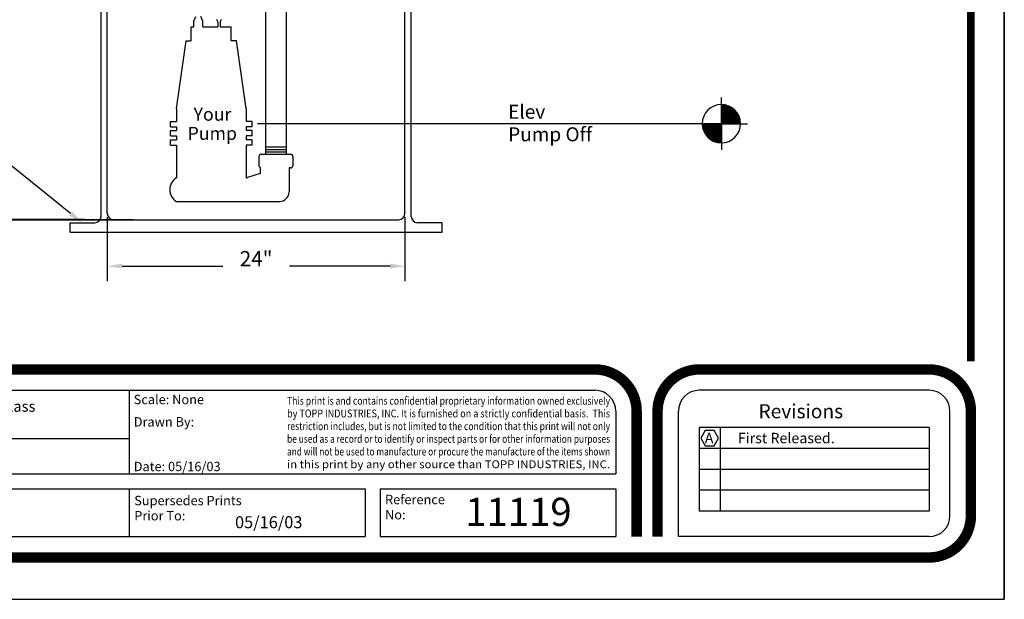
# Model space of a CAD drawing. Extents: x -13 to 114, y 15 to 180.
# Drawn here: x 35 to 114, y 15 to 62 of the extents above; entities that cross this region are included whole.
import ezdxf
from ezdxf.enums import TextEntityAlignment as Align

# ---------------------------------------------------------------- set-up
doc = ezdxf.new("R2010")
doc.units = 0
doc.header["$LTSCALE"] = 3
doc.header["$MEASUREMENT"] = 0
doc.layers.get('0').update_dxf_attribs({"linetype": 'CONTINUOUS'})
doc.layers.get('DEFPOINTS').update_dxf_attribs({"linetype": 'CONTINUOUS'})
for name, color, linetype in [('15', 4, 'CONTINUOUS'), ('BORDER', 5, 'CONTINUOUS'), ('DIM', 6, 'CONTINUOUS'), ('ELEV', 3, 'CONTINUOUS'), ('LIMITS', 7, 'CONTINUOUS'), ('OBJECT', 2, 'CONTINUOUS'), ('PUMP', 4, 'CONTINUOUS')]:
    doc.layers.add(name, color=color, linetype=linetype)
doc.styles.add('ROMANC', font='romanc', dxfattribs={"height": 0.050364})
doc.styles.add('ROMAND', font='romand', dxfattribs={"height": 1.22})
doc.styles.add('ROMANS', font='romans', dxfattribs={"height": 1.5})
doc.styles.add('SCRIPTC', font='scriptc', dxfattribs={"height": 2})
doc.dimstyles.get("Standard").update_dxf_attribs({"dimtxt": 0.18, "dimasz": 0.18, "dimexe": 0.18, "dimexo": 0.0625, "dimgap": 0.09, "dimtad": 0, "dimtih": 1, "dimtoh": 1, "dimdec": 4, "dimzin": 0, "dimtxsty": 'STANDARD', "dimcen": 0.09, "dimazin": 3, "dimtfac": 1, "dimtdec": 4, "dimtofl": 0, "dimtmove": 0, "dimatfit": 3, "dimtolj": 1, "dimtzin": 0})

# ---------------------------------------------------------------- blocks, each defined once
blk = doc.blocks.new('*X1')
at = {"color": 0}
for p, q in [((109.45, 92.08), (112.18, 94.81)), ((109.46, 92.22), (112.04, 94.81)), ((109.47, 92.37), (111.9, 94.79)), ((109.49, 92.52), (111.74, 94.77)), ((109.52, 92.69), (111.58, 94.74)), ((109.56, 92.06), (112.2, 94.7)), ((109.57, 92.87), (111.39, 94.69)), ((109.64, 93.07), (111.19, 94.62)), ((109.7, 92.06), (112.2, 94.57)), ((112.2, 93.44), (111.07, 94.57)), ((112.2, 93.57), (111.16, 94.61)), ((112.2, 93.7), (111.26, 94.64)), ((112.2, 93.83), (111.36, 94.68)), ((112.2, 93.97), (111.46, 94.71)), ((112.2, 94.1), (111.56, 94.74)), ((112.2, 94.23), (111.67, 94.76)), ((112.2, 94.36), (111.79, 94.78)), ((112.2, 94.5), (111.9, 94.79)), ((112.2, 94.63), (112.02, 94.8)), ((112.2, 94.76), (112.15, 94.81)), ((110.79, 92.06), (109.68, 93.17)), ((110.92, 92.06), (109.73, 93.26)), ((109.75, 93.31), (110.95, 94.51)), ((111.05, 92.06), (109.77, 93.35)), ((111.19, 92.06), (109.82, 93.43)), ((109.83, 92.06), (112.2, 94.43)), ((111.32, 92.06), (109.87, 93.51)), ((111.45, 92.06), (109.92, 93.6)), ((109.96, 93.65), (110.61, 94.31)), ((109.96, 92.06), (112.2, 94.3)), ((111.58, 92.06), (109.97, 93.67)), ((111.72, 92.06), (110.03, 93.75)), ((110.09, 92.06), (112.2, 94.17)), ((111.85, 92.06), (110.09, 93.82)), ((111.98, 92.06), (110.15, 93.89)), ((112.11, 92.06), (110.21, 93.96)), ((110.23, 92.06), (112.2, 94.04)), ((112.2, 92.11), (110.28, 94.03)), ((112.2, 92.24), (110.35, 94.09)), ((110.36, 92.06), (112.2, 93.9)), ((112.2, 92.38), (110.42, 94.16)), ((112.2, 92.51), (110.49, 94.22)), ((110.49, 92.06), (112.2, 93.77)), ((112.2, 92.64), (110.57, 94.27)), ((110.62, 92.06), (112.2, 93.64)), ((112.2, 92.77), (110.64, 94.33)), ((112.2, 92.91), (110.72, 94.38)), ((110.76, 92.06), (112.2, 93.5)), ((112.2, 93.04), (110.81, 94.43)), ((112.2, 93.17), (110.89, 94.48)), ((110.89, 92.06), (112.2, 93.37)), ((112.2, 93.3), (110.98, 94.52)), ((111.02, 92.06), (112.2, 93.24)), ((109.46, 92.06), (109.45, 92.07)), ((109.73, 92.06), (109.46, 92.33)), ((109.6, 92.06), (109.46, 92.2)), ((109.86, 92.06), (109.48, 92.44)), ((109.99, 92.06), (109.5, 92.56)), ((110.13, 92.06), (109.52, 92.67)), ((110.26, 92.06), (109.55, 92.78)), ((110.39, 92.06), (109.58, 92.88)), ((110.52, 92.06), (109.61, 92.98)), ((110.66, 92.06), (109.64, 93.07)), ((111.15, 92.06), (112.2, 93.11)), ((111.29, 92.06), (112.2, 92.97)), ((111.42, 92.06), (112.2, 92.84)), ((111.55, 92.06), (112.2, 92.71)), ((111.68, 92.06), (112.2, 92.58)), ((111.82, 92.06), (112.2, 92.44)), ((111.95, 92.06), (112.2, 92.31)), ((112.08, 92.06), (112.2, 92.18))]:
    blk.add_line(p, q, dxfattribs=at)
blk = doc.blocks.new('*X0')
at = {"color": 0}
for p, q in [((112.2, 89.39), (114.87, 92.06)), ((112.2, 89.53), (114.73, 92.06)), ((112.2, 89.66), (114.6, 92.06)), ((112.2, 89.79), (114.47, 92.06)), ((112.2, 89.93), (114.34, 92.06)), ((112.2, 90.06), (114.2, 92.06)), ((112.2, 90.19), (114.07, 92.06)), ((112.2, 90.32), (113.94, 92.06)), ((112.2, 90.46), (113.81, 92.06)), ((112.2, 90.59), (113.67, 92.06)), ((112.2, 90.72), (113.54, 92.06)), ((112.2, 90.85), (113.41, 92.06)), ((112.2, 90.99), (113.28, 92.06)), ((112.2, 91.12), (113.14, 92.06)), ((112.2, 91.25), (113.01, 92.06)), ((112.2, 91.38), (112.88, 92.06)), ((112.2, 91.52), (112.75, 92.06)), ((112.2, 91.65), (112.61, 92.06)), ((112.2, 91.78), (112.48, 92.06)), ((112.2, 91.91), (112.35, 92.06)), ((112.2, 92.05), (112.22, 92.06)), ((114.1, 90.08), (112.2, 91.98)), ((114.03, 90.01), (112.2, 91.85)), ((113.96, 89.95), (112.2, 91.71)), ((114.17, 90.14), (112.25, 92.06)), ((112.25, 89.32), (114.95, 92.01)), ((114.23, 90.21), (112.38, 92.06)), ((112.39, 89.32), (114.94, 91.87)), ((114.29, 90.28), (112.51, 92.06)), ((112.54, 89.34), (114.92, 91.72)), ((114.35, 90.36), (112.64, 92.06)), ((114.41, 90.43), (112.78, 92.06)), ((114.46, 90.51), (112.91, 92.06)), ((114.52, 90.59), (113.04, 92.06)), ((114.57, 90.67), (113.18, 92.06)), ((114.62, 90.76), (113.31, 92.06)), ((114.66, 90.84), (113.44, 92.06)), ((114.7, 90.93), (113.57, 92.06)), ((114.74, 91.03), (113.71, 92.06)), ((114.78, 91.12), (113.84, 92.06)), ((114.81, 91.22), (113.97, 92.06)), ((114.84, 91.32), (114.1, 92.06)), ((114.87, 91.43), (114.24, 92.06)), ((114.9, 91.54), (114.37, 92.06)), ((114.91, 91.65), (114.5, 92.06)), ((114.93, 91.77), (114.63, 92.06)), ((114.94, 91.89), (114.77, 92.06)), ((114.95, 92.02), (114.9, 92.06)), ((113.89, 89.89), (112.2, 91.58)), ((113.81, 89.84), (112.2, 91.45)), ((113.73, 89.78), (112.2, 91.32)), ((113.65, 89.73), (112.2, 91.18)), ((113.57, 89.68), (112.2, 91.05)), ((113.48, 89.63), (112.2, 90.92)), ((113.39, 89.59), (112.2, 90.78)), ((113.3, 89.55), (112.2, 90.65)), ((113.21, 89.51), (112.2, 90.52)), ((113.11, 89.47), (112.2, 90.39)), ((112.7, 89.36), (114.9, 91.57)), ((112.86, 89.4), (114.86, 91.4)), ((113.05, 89.45), (114.81, 91.21)), ((113.26, 89.53), (114.73, 91)), ((113.52, 89.65), (114.61, 90.74)), ((113.91, 89.92), (114.34, 90.35)), ((113.01, 89.44), (112.2, 90.25)), ((112.91, 89.41), (112.2, 90.12)), ((112.81, 89.38), (112.2, 89.99)), ((112.7, 89.36), (112.2, 89.86)), ((112.58, 89.34), (112.2, 89.72)), ((112.46, 89.33), (112.2, 89.59)), ((112.34, 89.32), (112.2, 89.46)), ((112.21, 89.32), (112.2, 89.33))]:
    blk.add_line(p, q, dxfattribs=at)
blk = doc.blocks.new('*D5')
at = {"color": 0, "linetype": 'BYBLOCK'}
for p, q in [((41.937, 130.083), (32.127, 130.083)), ((33.347, 128.883), (33.347, 94.888)), ((33.347, 47.283), (33.347, 91.268)), ((40.339, 46.083), (32.127, 46.083))]:
    blk.add_line(p, q, dxfattribs=at)
for points in [[(33.147, 128.883), (33.547, 128.883), (33.347, 130.083)], [(33.147, 47.283), (33.547, 47.283), (33.347, 46.083)]]:
    blk.add_solid(points, dxfattribs=at)
at = {"layer": 'DEFPOINTS', "color": 0, "linetype": 'BYBLOCK'}
for p in [(42.237, 130.083), (33.347, 46.083), (40.639, 46.083)]:
    blk.add_point(p, dxfattribs=at)
at = {"color": 0, "linetype": 'BYBLOCK', "insert": (33.575, 93.078), "char_height": 1.22, "attachment_point": 5, "style": 'ROMAND'}
blk.add_mtext('\\A1;  ', dxfattribs=at)
blk = doc.blocks.new('*D4')
at = {"color": 0, "linetype": 'BYBLOCK'}
for p, q in [((42.158, 46.283), (42.158, 41.116)), ((66.158, 46.283), (66.158, 41.116)), ((43.358, 42.336), (51.476, 42.336)), ((64.958, 42.336), (56.839, 42.336))]:
    blk.add_line(p, q, dxfattribs=at)
for points in [[(43.358, 42.536), (43.358, 42.136), (42.158, 42.336)], [(64.958, 42.536), (64.958, 42.136), (66.158, 42.336)]]:
    blk.add_solid(points, dxfattribs=at)
at = {"layer": 'DEFPOINTS', "color": 0, "linetype": 'BYBLOCK'}
for p in [(42.158, 46.583), (66.158, 46.583), (66.158, 42.336)]:
    blk.add_point(p, dxfattribs=at)
at = {"color": 0, "linetype": 'BYBLOCK', "style": 'ROMAND'}
blk.add_text('24"', height=1.22, dxfattribs=at).set_placement((54.158, 42.336), align=Align.CENTER)

msp = doc.modelspace()

# ---------------------------------------------------------------- linework, layer by layer
at = {"layer": '15', "color": 2}
msp.add_line((54.4726, 50.30014), (54.4726, 49.79378), dxfattribs=at)
at = {"layer": 'BORDER'}
for p, q in [((19.9659, 32.33147), (58.00098, 32.33147)), ((43.9465, 25.59649), (43.9465, 32.33147)), ((43.9465, 32.33147), (81.46311, 32.33147)), ((108.40302, 32.33147), (89.88183, 32.33147)), ((83.14685, 30.64773), (83.14685, 25.59649)), ((88.19809, 20.54526), (88.19809, 30.64773)), ((110.08677, 22.22901), (110.08677, 30.64773)), ((108.40302, 29.32664), (89.88183, 29.32664)), ((89.88183, 29.32664), (89.88183, 22.59166)), ((91.56557, 29.32664), (91.56557, 22.59166)), ((108.40302, 29.32664), (108.40302, 22.59166)), ((18.28215, 28.44306), (43.9465, 28.44306)), ((108.40302, 27.64289), (89.88183, 27.64289)), ((18.28215, 25.59649), (58.00098, 25.59649)), ((43.9465, 25.59649), (83.14685, 25.59649)), ((108.40302, 25.95915), (89.88183, 25.95915)), ((18.28215, 24.38697), (58.00098, 24.38697)), ((43.9465, 20.54526), (43.9465, 24.38697)), ((43.9465, 24.38697), (62.94192, 24.38697)), ((62.94192, 24.38697), (62.94192, 20.54526)), ((64.15144, 24.38697), (83.14685, 24.38697)), ((64.15144, 24.38697), (64.15144, 20.54526)), ((83.14685, 24.38697), (83.14685, 20.54526)), ((108.40302, 24.2754), (89.88183, 24.2754)), ((108.40302, 22.59166), (89.88183, 22.59166)), ((18.28215, 20.54526), (58.00098, 20.54526)), ((43.9465, 20.54526), (62.94192, 20.54526)), ((64.15144, 20.54526), (83.14685, 20.54526)), ((108.40302, 20.54526), (88.19809, 20.54526))]:
    msp.add_line(p, q, dxfattribs=at)
at = {"layer": 'BORDER', "color": 5}
for points, const_width in [([(-10.34151, 34.65765), (-10.34151, 176.45304, -0.41421356), (-8.99451, 177.80003), (110.42351, 177.80003, -0.41421356), (111.77051, 176.45304), (111.77051, 34.65765)], 0.6), ([(81.46311, 34.01522, -0.41421356), (84.8306, 30.64773, 0.56052693)], 0.84187), ([(89.88183, 34.01522, 0.41421356), (86.51434, 30.64773, -0.56052693)], 0.84187), ([(108.40302, 34.01522, -0.41421356), (111.77051, 30.64773, 0.56052693)], 0.84187), ([(108.40302, 18.86152, 0.41421356), (111.77051, 22.22901, -0.56052693)], 0.84187)]:
    msp.add_lwpolyline(points, format="xyb", dxfattribs=dict(at, const_width=const_width))
for points, const_width in [([(111.77051, 34.65765), (111.77051, 176.45304)], 0.33675), ([(19.9659, 34.01522), (81.46311, 34.01522)], 0.84187), ([(108.40302, 34.01522), (89.88183, 34.01522)], 0.84187), ([(84.8306, 20.54526), (84.8306, 30.64773)], 0.84187), ([(86.51434, 20.54526), (86.51434, 30.64773)], 0.84187), ([(111.77051, 30.64773), (111.77051, 22.22901)], 0.84187), ([(108.40302, 18.86152), (-6.97402, 18.86152)], 0.84187)]:
    msp.add_lwpolyline(points, dxfattribs=dict(at, const_width=const_width))
at = {"layer": 'BORDER'}
msp.add_lwpolyline([(91.08217, 27.86043), (91.44089, 28.48176), (91.08217, 29.10308), (90.36472, 29.10308), (90.006, 28.48176), (90.36472, 27.86043)], close=True, dxfattribs=at)
for centre, start, end in [((81.46311, 30.64773), 0, 90), ((89.88183, 30.64773), 90, 180), ((108.40302, 30.64773), 0, 90), ((108.40302, 22.22901), 270, 0)]:
    msp.add_arc(centre, 1.68374, start, end, dxfattribs=at)
at = {"layer": 'DIM'}
for p, q in [((39.21027, 46.58401), (29.57378, 54.32414)), ((42.65776, 46.08255), (35.11203, 46.08255))]:
    msp.add_line(p, q, dxfattribs=at)
msp.add_solid([(39.33552, 46.73994), (39.08503, 46.42808), (40.14585, 45.83255)], dxfattribs=at)
at = {"layer": 'ELEV', "color": 3}
for p, q in [((91.65687, 53.81648), (91.65687, 55.92421)), ((90.11164, 53.81648), (54.28276, 53.81648)), ((91.65687, 53.81648), (90.11164, 53.81648)), ((91.65687, 53.81648), (93.76459, 53.81648)), ((91.65687, 53.81648), (91.65687, 51.70876)), ((19.29109, 46.08255), (44.25586, 46.08255))]:
    msp.add_line(p, q, dxfattribs=at)
at = {"layer": 'ELEV'}
msp.add_line((44.25586, 46.08255), (14.42048, 46.08255), dxfattribs=at)
at = {"layer": 'ELEV', "color": 3}
for start, end in [(90, 180), (0, 90), (180, 270), (270, 0)]:
    msp.add_arc((91.65687, 53.81648), 1.54523, start, end, dxfattribs=at)
at = {"layer": 'LIMITS', "color": 7}
for p, q in [((114.4645, 15.49403), (114.4645, 180.49403)), ((-13.0355, 15.49403), (114.4645, 15.49403))]:
    msp.add_line(p, q, dxfattribs=at)
at = {"layer": 'LIMITS'}
for p, q in [((114.4645, 15.49403), (114.4645, 177.13351)), ((114.4645, 177.13351), (114.4645, 15.49403))]:
    msp.add_line(p, q, dxfattribs=at)
at = {"layer": 'OBJECT'}
for p, q in [((42.15776, 46.58255), (42.15776, 129.83255)), ((66.15776, 46.58255), (66.15776, 129.83255)), ((41.65776, 46.33255), (41.65776, 129.33255)), ((66.65776, 46.33255), (66.65776, 129.33255)), ((54.9192, 73.55806), (54.9192, 51.35752)), ((56.5792, 73.55806), (56.5792, 51.35752)), ((49.12961, 62.08464), (49.28934, 62.4636)), ((49.12961, 61.63113), (49.12961, 62.08464)), ((49.86846, 62.08464), (49.70873, 62.4636)), ((49.86846, 61.63113), (49.86846, 62.08464)), ((51.06915, 62.01752), (51.06915, 61.63113)), ((51.26385, 62.01752), (51.26385, 61.63113)), ((48.9324, 60.5009), (48.9324, 61.63113)), ((48.9324, 61.63113), (49.12961, 61.63113)), ((49.86846, 61.63113), (51.06915, 61.63113)), ((51.26385, 61.63113), (52.1516, 61.63113)), ((52.1516, 60.5009), (52.1516, 61.63113)), ((47.73131, 55.03697), (48.51011, 60.5009)), ((48.51011, 60.5009), (48.9324, 60.5009)), ((52.5739, 60.5009), (52.1516, 60.5009)), ((53.3527, 55.03697), (52.5739, 60.5009)), ((47.24492, 53.99632), (47.73131, 53.99632)), ((47.24492, 53.56784), (47.24492, 53.99632)), ((53.83909, 53.99632), (53.3527, 53.99632)), ((53.83909, 53.56784), (53.83909, 53.99632)), ((47.24492, 53.56784), (47.73131, 53.56784)), ((47.24492, 53.26177), (47.73131, 53.26177)), ((47.24492, 52.83329), (47.24492, 53.26177)), ((53.83909, 53.56784), (53.3527, 53.56784)), ((53.83909, 53.26177), (53.3527, 53.26177)), ((53.83909, 52.83329), (53.83909, 53.26177)), ((47.24492, 52.83329), (47.73131, 52.83329)), ((47.24492, 52.52723), (47.73131, 52.52723)), ((47.24492, 52.09875), (47.24492, 52.52723)), ((53.83909, 52.83329), (53.3527, 52.83329)), ((53.83909, 52.52723), (53.3527, 52.52723)), ((53.83909, 52.09875), (53.83909, 52.52723)), ((47.24492, 52.09875), (47.73131, 52.09875)), ((53.83909, 52.09875), (53.3527, 52.09875)), ((54.9192, 51.94879), (56.5792, 51.94879)), ((54.9192, 51.74879), (56.5792, 51.74879)), ((54.3767, 51.16282), (54.3767, 50.45009)), ((54.5714, 51.35752), (56.927, 51.35752)), ((54.9192, 51.54867), (56.5792, 51.54867)), ((55.1028, 51.35752), (56.39561, 51.35752)), ((57.1217, 51.16282), (57.1217, 50.45009)), ((56.8169, 50.25539), (56.8169, 48.32836)), ((56.927, 50.25539), (56.8169, 50.25539)), ((54.4726, 49.79378), (53.47342, 49.46797)), ((42.65776, 46.08255), (65.65776, 46.08255)), ((39.15776, 45.83255), (41.15776, 45.83255)), ((39.15776, 45.08255), (39.15776, 45.83255)), ((69.15776, 45.83255), (67.15776, 45.83255)), ((69.15776, 45.08255), (69.15776, 45.83255)), ((39.15776, 45.08255), (69.15776, 45.08255))]:
    msp.add_line(p, q, dxfattribs=at)
at = {"layer": 'OBJECT', "color": 2}
for p, q in [((47.73131, 55.03697), (47.73131, 53.99632)), ((53.3527, 55.03697), (53.3527, 53.99632)), ((47.73131, 53.56784), (47.73131, 53.26177)), ((53.3527, 53.56784), (53.3527, 53.26177)), ((47.73131, 52.83329), (47.73131, 52.52723)), ((53.3527, 52.83329), (53.3527, 52.52723)), ((47.73131, 52.09875), (47.73131, 49.44878)), ((53.3527, 52.09875), (53.3527, 49.44878)), ((47.73131, 47.54956), (56.0381, 47.54956))]:
    msp.add_line(p, q, dxfattribs=at)
at = {"layer": 'OBJECT', "color": 2, "linetype": 'CONTINUOUS'}
msp.add_line((53.35271, 51.90107), (53.3527, 51.90106), dxfattribs=at)
at = {"layer": 'OBJECT'}
for centre, radius, start, end in [((50.87445, 62.01752), 0.1947, 0, 65.6570018), ((51.45855, 62.01752), 0.1947, 114.3429982, 180), ((54.5714, 51.16282), 0.1947, 90, 180), ((56.927, 51.16282), 0.1947, 0, 90), ((54.5714, 50.45009), 0.1947, 180, 239.5049805), ((56.927, 50.45009), 0.1947, 270, 0), ((48.32061, 48.49917), 1.11761, 121.8224667, 238.1775333), ((53.3527, 49.83818), 0.3894, 270, 288.0599132), ((56.0381, 48.32836), 0.7788, 270, 0), ((41.15776, 46.33255), 0.5, 270, 0), ((42.65776, 46.58255), 0.5, 180, 270), ((65.65776, 46.58255), 0.5, 270, 0), ((67.15776, 46.33255), 0.5, 180, 270)]:
    msp.add_arc(centre, radius, start, end, dxfattribs=at)

# ---------------------------------------------------------------- block references
at = {"layer": 'ELEV', "color": 3, "xscale": -0.5625, "yscale": 0.5625, "zscale": 0.5625}
for name in ['*X1', '*X0']:
    msp.add_blockref(name, (154.76879, 2.03132), dxfattribs=at)

# ---------------------------------------------------------------- texts
at = {"layer": 'BORDER', "color": 6}
for s, height, style, p in [('Scale: None', 0.755456, 'ROMANC', (44.29161, 31.21697)), ('Prefabricated Fiberglass', 0.8687744, 'ROMANC', (22.94596, 30.60361)), ('Revisions', 1.133184, 'ROMANC', (94.65175, 30.08072)), ('Drawn By:', 0.755456, 'ROMANC', (44.29161, 29.41697)), ('A', 0.84187, 'ROMAND', (90.32362, 28.06526)), ('First Released.', 0.8418723, 'ROMAND', (92.98912, 28.06526)), ('Date: 05/16/03', 0.755456, 'ROMANC', (44.29161, 25.81697)), ('Supersedes Prints', 0.755456, 'ROMANC', (44.33467, 23.07244)), ('Reference', 0.755456, 'ROMANC', (64.54902, 23.15615)), ('11119', 2.266368, 'ROMANC', (71.0105, 21.40408)), ('Prior To:', 0.755456, 'ROMANC', (44.33467, 21.84932)), ('05/16/03', 0.968153, 'ROMAND', (52.45911, 21.22175)), ('No:', 0.755456, 'ROMANC', (64.54902, 21.93303))]:
    msp.add_text(s, height=height, dxfattribs=dict(at, style=style)).set_placement(p)
at = {"layer": 'BORDER', "color": 6, "style": 'ROMANS'}
for s, width, p, p2 in [('This print is and contains confidential proprietary information owned exclusively', 0.656934, (56.65271, 31.17427), (82.68898, 31.17427)), ('by TOPP INDUSTRIES, INC. It is furnished on a strictly confidential basis.  This', 0.659437, (56.65271, 30.15109), (82.68898, 30.15109)), ('restriction includes, but is not limited to the condition that this print will not only', 0.626489, (56.65271, 29.12791), (82.68898, 29.12791)), ('be used as a record or to identify or inspect parts or for other information purposes', 0.596266, (56.65271, 28.10474), (82.68898, 28.10474)), ('and will not be used to manufacture or procure the manufacture of the items shown', 0.600404, (56.65271, 27.08156), (82.68898, 27.08156)), ('in this print by any other source than TOPP INDUSTRIES, INC.', 0.839168, (56.65271, 26.05839), (82.68898, 26.05839))]:
    msp.add_text(s, height=0.6319615, dxfattribs=dict(at, width=width)).set_placement(p, p2, align=Align.FIT)
at = {"layer": 'ELEV', "color": 3, "style": 'ROMAND'}
for s, p in [('Elev', (74.47408, 54.2192)), ('Pump Off', (74.47408, 52.39778))]:
    msp.add_text(s, height=1.125, dxfattribs=at).set_placement(p)
at = {"layer": 'PUMP', "style": 'SCRIPTC'}
for s, p in [('Your', (49.12003, 54.05583)), ('Pump', (48.6348, 52.51455))]:
    msp.add_text(s, height=1.046574, dxfattribs=at).set_placement(p)

# ---------------------------------------------------------------- dimensions: what is measured, and where the dimension line sits
at = {"layer": 'DIM'}
dim = msp.add_linear_dim(base=(33.34736, 46.08255), p1=(42.23742, 130.08255), p2=(40.63932, 46.08255), angle=90, text='  ', dimstyle='STANDARD', override={"dimasz": 1.2, "dimexe": 1.22, "dimexo": 0.3, "dimgap": 1.2, "dimtxsty": 'ROMAND'}, dxfattribs=at)
dim.commit()
dim.dimension.update_dxf_attribs({"geometry": '*D5', "text_midpoint": (33.57522, 93.07821), "dimtype": 160})
dim = msp.add_linear_dim(base=(66.15776, 42.33567), p1=(42.15776, 46.58255), p2=(66.15776, 46.58255), text='24"', dimstyle='Standard', dxfattribs=at)
dim.commit()
dim.dimension.update_dxf_attribs({"geometry": '*D4', "text_midpoint": (54.15776, 42.33567)})

doc.saveas('drawing.dxf')
